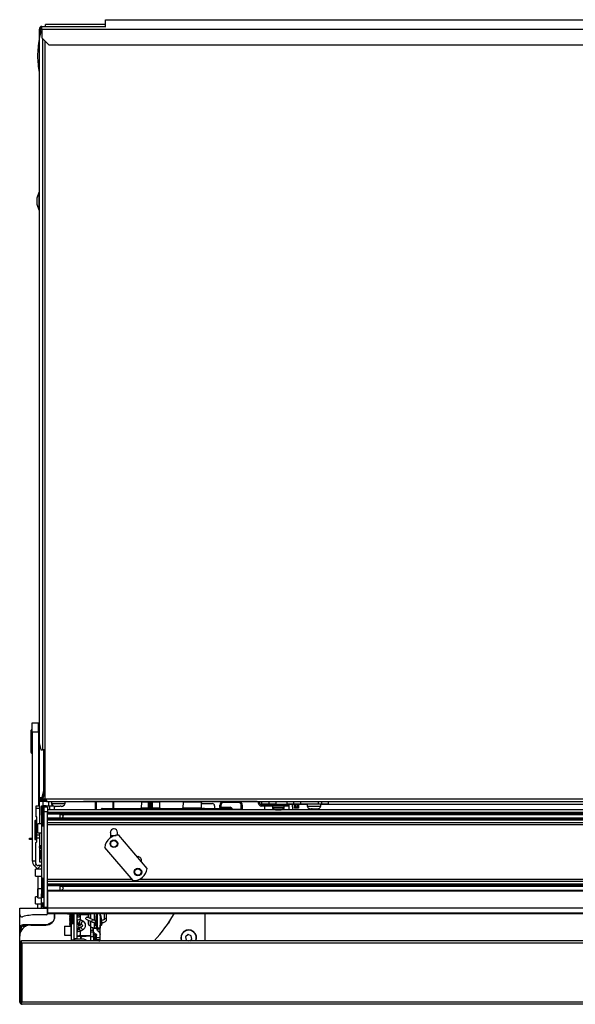
# Model space of a CAD drawing. Units: inches. Extents: x 13 to 139, y 12 to 140.
# Drawn here: x 62 to 77, y 114 to 140 of the extents above; entities that cross this region are included whole.
import ezdxf

# ---------------------------------------------------------------- set-up
doc = ezdxf.new("R2010")
doc.units = ezdxf.units.IN
doc.header["$MEASUREMENT"] = 0

msp = doc.modelspace()

# ---------------------------------------------------------------- linework, layer by layer
at = {"color": 7, "linetype": 'Continuous', "lineweight": 25}
for p, q in [((64.082, 139.981), (62.459, 139.981)), ((62.459, 139.931), (62.459, 139.981)), ((64.082, 139.913), (64.082, 140.113)), ((64.082, 140.113), (83.082, 140.113)), ((62.34, 139.793), (62.291, 139.605)), ((62.297, 139.627), (62.297, 139.861)), ((62.325, 139.861), (62.297, 139.861)), ((62.325, 139.735), (62.325, 139.861)), ((62.367, 139.793), (62.34, 139.793)), ((62.367, 139.841), (62.348, 139.841)), ((62.353, 139.841), (62.367, 139.85)), ((62.367, 139.931), (64.082, 139.931)), ((62.367, 139.861), (62.367, 139.931)), ((62.367, 139.861), (84.68, 139.861)), ((62.367, 139.861), (62.367, 139.619)), ((62.291, 139.605), (62.291, 120.602)), ((62.367, 139.619), (62.555, 139.431)), ((62.555, 139.431), (84.25, 139.431)), ((62.291, 135.462), (62.283, 135.454)), ((62.283, 135.454), (62.228, 135.298)), ((62.228, 135.298), (62.228, 135.138)), ((62.283, 135.454), (62.283, 134.981)), ((62.228, 135.138), (62.283, 134.981)), ((62.283, 134.981), (62.291, 134.973)), ((62.105, 121.144), (62.269, 121.144)), ((62.105, 120.894), (62.105, 121.144)), ((62.269, 121.144), (62.291, 121.144)), ((62.269, 120.894), (62.269, 121.144)), ((62.075, 120.341), (62.075, 120.946)), ((62.105, 120.956), (62.085, 120.956)), ((62.269, 120.894), (62.105, 120.894)), ((62.105, 120.894), (62.105, 117.424)), ((62.269, 120.894), (62.269, 118.894)), ((62.291, 120.602), (62.34, 120.414)), ((62.085, 120.331), (62.105, 120.331)), ((62.297, 119.131), (62.297, 120.58)), ((62.34, 120.414), (62.381, 120.414)), ((62.448, 120.414), (62.381, 120.414)), ((62.417, 119.319), (62.417, 120.414)), ((62.444, 119.319), (62.444, 120.414)), ((62.448, 120.414), (62.448, 119.097)), ((62.369, 119.131), (62.417, 119.319)), ((62.444, 119.319), (62.396, 119.131)), ((62.417, 119.319), (62.444, 119.319)), ((62.299, 119.131), (62.297, 119.131)), ((62.297, 119.061), (62.297, 119.131)), ((62.297, 119.024), (62.297, 119.061)), ((62.297, 119.061), (62.367, 119.061)), ((62.485, 119.024), (62.297, 119.024)), ((62.297, 118.891), (62.297, 119.024)), ((62.299, 119.131), (62.369, 119.131)), ((62.367, 119.089), (62.367, 119.061)), ((62.49, 119.089), (62.367, 119.089)), ((62.49, 119.061), (62.367, 119.061)), ((62.396, 119.131), (62.369, 119.131)), ((62.448, 119.097), (62.49, 119.097)), ((62.485, 119.061), (62.485, 119.024)), ((62.485, 119.024), (62.62, 119.024)), ((62.49, 119.097), (62.49, 119.096)), ((62.49, 119.096), (85.207, 119.096)), ((62.49, 119.026), (62.49, 119.096)), ((62.49, 119.026), (85.207, 119.026)), ((62.555, 118.905), (62.555, 119.024)), ((62.62, 119.026), (62.62, 118.968)), ((62.993, 118.968), (62.993, 119.026)), ((62.993, 119.024), (63.284, 119.024)), ((62.994, 118.966), (62.994, 119.024)), ((63.284, 119.024), (63.484, 119.024)), ((63.484, 119.024), (63.484, 119.026)), ((63.672, 119.024), (63.484, 119.024)), ((63.672, 119.026), (63.672, 119.024)), ((68.178, 119.024), (63.672, 119.024)), ((63.807, 119.024), (63.807, 118.794)), ((64.307, 118.836), (64.307, 119.024)), ((65.052, 119.004), (65.049, 118.856)), ((65.244, 118.866), (65.244, 118.994)), ((65.274, 119.024), (65.274, 118.994)), ((65.274, 118.994), (65.274, 118.807)), ((65.314, 118.994), (65.274, 118.994)), ((65.314, 118.994), (65.314, 119.024)), ((65.314, 118.807), (65.314, 118.994)), ((65.344, 118.994), (65.344, 118.866)), ((65.531, 119.023), (65.531, 119.024)), ((65.548, 118.856), (65.546, 119.004)), ((66.177, 119.004), (66.174, 118.856)), ((66.673, 118.856), (66.671, 119.004)), ((67.677, 118.994), (67.266, 118.994)), ((68.301, 118.955), (68.302, 119.026)), ((68.496, 118.955), (68.497, 119.026)), ((69.164, 118.955), (69.165, 119.026)), ((69.915, 119.026), (69.915, 118.955)), ((62.293, 118.894), (62.203, 118.894)), ((62.203, 118.894), (62.203, 118.834)), ((62.203, 118.834), (62.203, 118.619)), ((62.298, 118.834), (62.203, 118.834)), ((62.298, 118.889), (62.298, 118.834)), ((62.298, 118.834), (62.298, 118.417)), ((62.356, 118.905), (62.416, 118.905)), ((62.356, 118.655), (62.356, 118.905)), ((62.361, 118.868), (62.361, 118.385)), ((62.416, 118.905), (62.416, 118.872)), ((62.476, 118.905), (62.416, 118.905)), ((62.516, 118.872), (62.416, 118.872)), ((62.416, 118.872), (62.416, 118.74)), ((62.516, 118.74), (62.416, 118.74)), ((62.416, 118.74), (62.416, 116.174)), ((62.476, 118.905), (62.582, 118.905)), ((62.516, 118.872), (62.516, 118.74)), ((91.016, 118.794), (62.516, 118.794)), ((62.516, 116.174), (62.516, 118.74)), ((91.016, 118.729), (62.516, 118.729)), ((62.582, 118.905), (62.674, 118.905)), ((62.62, 118.968), (62.842, 118.968)), ((62.621, 118.966), (62.621, 118.966)), ((62.621, 118.966), (62.621, 118.966)), ((62.702, 118.794), (62.702, 118.894)), ((62.842, 118.968), (62.993, 118.968)), ((62.877, 118.893), (62.861, 118.893)), ((62.879, 118.891), (62.877, 118.891)), ((62.884, 118.893), (62.883, 118.893)), ((62.992, 118.966), (62.994, 118.966)), ((63.966, 118.794), (63.966, 118.806)), ((63.996, 118.805), (63.996, 118.836)), ((63.996, 118.836), (64.092, 118.836)), ((64.083, 118.805), (63.996, 118.805)), ((64.086, 118.801), (64.086, 118.794)), ((65.106, 118.805), (64.089, 118.805)), ((64.092, 118.836), (65.136, 118.836)), ((65.106, 118.804), (65.106, 118.805)), ((65.106, 118.794), (65.106, 118.804)), ((65.136, 118.807), (65.136, 118.836)), ((65.136, 118.836), (65.214, 118.836)), ((65.136, 118.807), (65.136, 118.805)), ((65.274, 118.807), (65.136, 118.807)), ((66.326, 118.805), (65.136, 118.805)), ((66.327, 118.807), (65.314, 118.807)), ((65.374, 118.836), (66.327, 118.836)), ((66.259, 118.841), (66.259, 118.836)), ((66.291, 118.841), (66.291, 118.836)), ((66.291, 118.841), (66.436, 118.841)), ((66.326, 118.805), (66.327, 118.807)), ((66.327, 118.807), (66.327, 118.836)), ((66.327, 118.836), (67.337, 118.836)), ((66.357, 118.805), (66.356, 118.804)), ((66.356, 118.804), (66.356, 118.794)), ((67.364, 118.805), (66.357, 118.805)), ((66.436, 118.841), (66.436, 118.836)), ((66.436, 118.841), (66.461, 118.841)), ((66.461, 118.841), (66.461, 118.836)), ((66.461, 118.841), (66.468, 118.841)), ((66.468, 118.841), (66.468, 118.836)), ((66.468, 118.841), (66.478, 118.841)), ((66.478, 118.841), (66.478, 118.836)), ((66.478, 118.841), (66.484, 118.841)), ((66.484, 118.841), (66.484, 118.836)), ((66.484, 118.841), (66.503, 118.841)), ((66.503, 118.841), (66.503, 118.836)), ((66.503, 118.841), (66.599, 118.841)), ((66.599, 118.841), (66.599, 118.836)), ((66.631, 118.841), (66.648, 118.841)), ((66.655, 118.841), (66.655, 118.836)), ((66.694, 118.841), (66.705, 118.841)), ((66.708, 118.841), (66.708, 118.836)), ((66.71, 118.967), (66.965, 118.967)), ((66.719, 118.836), (66.719, 118.842)), ((66.719, 118.841), (66.719, 118.836)), ((66.722, 118.841), (66.757, 118.841)), ((66.757, 118.841), (66.757, 118.836)), ((66.83, 118.841), (66.83, 118.836)), ((66.88, 118.841), (66.88, 118.836)), ((66.929, 118.841), (66.929, 118.836)), ((67.025, 118.907), (67.025, 118.836)), ((67.165, 118.866), (67.166, 118.925)), ((67.196, 118.925), (67.195, 118.866)), ((67.195, 118.866), (67.445, 118.866)), ((67.337, 118.836), (67.446, 118.836)), ((67.476, 118.807), (67.476, 118.792)), ((67.505, 118.805), (67.476, 118.804)), ((67.505, 118.808), (67.505, 118.805)), ((67.505, 118.805), (67.747, 118.805)), ((67.747, 118.805), (67.505, 118.805)), ((67.747, 118.805), (67.747, 118.924)), ((67.776, 118.924), (67.776, 118.805)), ((67.776, 118.805), (67.776, 118.794)), ((68.215, 118.987), (68.252, 118.987)), ((68.215, 118.973), (68.215, 118.987)), ((68.215, 118.973), (68.252, 118.973)), ((68.252, 118.973), (68.252, 118.987)), ((68.289, 118.899), (68.289, 118.936)), ((68.817, 118.936), (68.289, 118.936)), ((68.817, 118.899), (68.289, 118.899)), ((68.496, 118.955), (68.301, 118.955)), ((68.38, 118.794), (68.38, 118.894)), ((68.586, 118.894), (68.38, 118.894)), ((68.676, 118.955), (68.496, 118.955)), ((68.586, 118.899), (68.586, 118.849)), ((68.66, 118.955), (68.66, 118.936)), ((68.669, 118.796), (68.682, 118.796)), ((68.676, 118.955), (68.984, 118.955)), ((68.682, 118.796), (68.752, 118.796)), ((68.752, 118.796), (68.816, 118.796)), ((68.816, 118.796), (68.824, 118.796)), ((68.817, 118.899), (68.817, 118.936)), ((68.817, 118.936), (69.005, 118.936)), ((69.005, 118.899), (68.817, 118.899)), ((68.831, 118.936), (68.831, 118.955)), ((68.908, 118.849), (68.908, 118.899)), ((69.04, 118.894), (68.908, 118.894)), ((69.164, 118.955), (68.984, 118.955)), ((69.005, 118.936), (69.005, 118.899)), ((69.041, 118.794), (69.04, 118.94)), ((69.125, 118.94), (69.125, 118.955)), ((69.181, 118.94), (69.125, 118.94)), ((69.344, 118.955), (69.164, 118.955)), ((69.181, 118.94), (69.181, 118.955)), ((69.182, 118.841), (69.181, 118.94)), ((69.197, 118.841), (69.182, 118.841)), ((69.197, 118.841), (69.196, 118.94)), ((69.212, 118.841), (69.197, 118.841)), ((69.211, 118.94), (69.211, 118.955)), ((69.261, 118.94), (69.211, 118.94)), ((69.211, 118.94), (69.212, 118.841)), ((69.26, 118.841), (69.212, 118.841)), ((69.26, 118.841), (69.261, 118.94)), ((69.275, 118.841), (69.26, 118.841)), ((69.261, 118.94), (69.261, 118.955)), ((69.276, 118.94), (69.275, 118.841)), ((69.29, 118.841), (69.275, 118.841)), ((69.291, 118.94), (69.29, 118.841)), ((69.291, 118.94), (69.291, 118.955)), ((69.835, 118.955), (69.344, 118.955)), ((69.525, 118.955), (69.525, 118.897)), ((69.525, 118.897), (69.692, 118.897)), ((69.635, 118.822), (69.635, 118.822)), ((69.659, 118.822), (69.64, 118.822)), ((69.692, 118.897), (69.898, 118.897)), ((69.915, 118.955), (69.835, 118.955)), ((69.898, 118.897), (69.898, 118.955)), ((70.095, 118.955), (69.915, 118.955)), ((70.095, 118.955), (84.498, 118.955)), ((62.173, 118.494), (62.173, 118.011)), ((62.218, 118.609), (62.213, 118.609)), ((62.228, 118.115), (62.228, 118.599)), ((62.356, 118.655), (62.356, 116.529)), ((91.016, 118.7), (62.516, 118.7)), ((91.016, 118.678), (62.516, 118.678)), ((91.016, 118.575), (62.516, 118.575)), ((91.016, 118.553), (62.516, 118.553)), ((91.016, 118.523), (62.516, 118.523)), ((62.853, 118.675), (90.678, 118.675)), ((62.853, 118.675), (62.853, 118.578)), ((90.678, 118.578), (62.853, 118.578)), ((62.356, 118.417), (62.256, 118.417)), ((62.256, 118.177), (62.256, 118.417)), ((62.516, 118.458), (91.016, 118.458)), ((91.016, 118.398), (62.516, 118.398)), ((64.32, 118.285), (64.3, 118.285)), ((62.031, 118.001), (62.031, 118.037)), ((62.031, 118.037), (62.105, 118.037)), ((62.105, 118.001), (62.031, 118.001)), ((62.213, 117.929), (62.218, 117.929)), ((62.228, 118.031), (62.228, 118.115)), ((62.298, 118.115), (62.228, 118.115)), ((62.298, 118.031), (62.228, 118.031)), ((62.228, 117.939), (62.228, 118.031)), ((62.256, 118.177), (62.356, 118.177)), ((62.298, 118.177), (62.298, 118.115)), ((62.298, 118.115), (62.298, 118.031)), ((62.298, 118.031), (62.298, 117.394)), ((64.213, 118.188), (64.213, 118.044)), ((64.408, 118.114), (64.408, 118.188)), ((65.208, 117.217), (64.446, 118.115)), ((62.203, 117.354), (62.203, 117.919)), ((62.297, 117.813), (62.325, 117.813)), ((62.298, 117.833), (62.356, 117.833)), ((62.325, 117.828), (62.325, 117.833)), ((62.325, 117.813), (62.325, 117.828)), ((62.334, 117.517), (62.331, 117.694)), ((62.356, 117.694), (62.331, 117.694)), ((64.059, 117.786), (64.822, 116.889)), ((65.058, 117.395), (65.058, 117.438)), ((62.161, 117.288), (62.246, 117.203)), ((62.356, 117.198), (62.196, 117.198)), ((62.196, 117.121), (62.196, 117.198)), ((62.356, 117.294), (62.263, 117.294)), ((62.298, 117.394), (62.356, 117.394)), ((62.196, 117.01), (62.196, 117.121)), ((62.196, 117.01), (62.356, 117.01)), ((62.255, 117.01), (62.255, 116.448)), ((62.361, 116.936), (62.361, 116.453)), ((62.356, 116.667), (62.256, 116.667)), ((62.256, 116.427), (62.256, 116.667)), ((91.016, 116.862), (62.516, 116.862)), ((91.016, 116.797), (62.516, 116.797)), ((91.016, 116.768), (62.516, 116.768)), ((91.016, 116.746), (62.516, 116.746)), ((91.016, 116.626), (62.516, 116.626)), ((91.016, 116.606), (62.516, 116.606)), ((62.516, 116.606), (62.516, 116.174)), ((62.853, 116.743), (90.678, 116.743)), ((62.853, 116.743), (62.853, 116.626)), ((62.256, 116.448), (62.196, 116.448)), ((62.196, 116.412), (62.196, 116.448)), ((62.196, 116.26), (62.196, 116.412)), ((62.256, 116.427), (62.356, 116.427)), ((62.356, 116.279), (62.356, 116.529)), ((61.766, 116.144), (62.516, 116.144)), ((61.766, 115.973), (61.766, 116.144)), ((62.196, 116.26), (62.356, 116.26)), ((62.255, 116.144), (62.255, 116.26)), ((62.416, 116.279), (62.356, 116.279)), ((62.356, 116.218), (62.356, 116.279)), ((62.356, 116.144), (62.356, 116.218)), ((62.361, 116.279), (62.361, 116.202)), ((62.416, 116.174), (62.516, 116.174)), ((62.516, 116.174), (62.516, 116.144)), ((62.516, 115.995), (62.516, 116.144)), ((62.516, 116.144), (62.516, 116.015)), ((91.016, 116.144), (62.516, 116.144)), ((61.766, 115.615), (61.766, 115.973)), ((62.486, 115.965), (62.203, 115.965)), ((91.016, 116.015), (62.516, 116.015)), ((91.016, 115.995), (62.516, 115.995)), ((62.703, 115.856), (62.703, 115.995)), ((62.717, 115.939), (62.717, 115.995)), ((63.052, 115.993), (63.052, 115.995)), ((63.052, 115.993), (63.152, 115.993)), ((63.052, 115.992), (63.052, 115.993)), ((63.052, 115.992), (63.152, 115.992)), ((63.119, 115.992), (63.109, 115.986)), ((63.109, 115.986), (63.109, 115.982)), ((63.109, 115.986), (63.227, 115.986)), ((63.109, 115.982), (63.131, 115.969)), ((63.109, 115.982), (63.227, 115.982)), ((63.131, 115.969), (63.109, 115.956)), ((63.109, 115.956), (63.109, 115.953)), ((63.109, 115.956), (63.227, 115.956)), ((63.109, 115.953), (63.131, 115.94)), ((63.109, 115.953), (63.227, 115.953)), ((63.131, 115.94), (63.109, 115.927)), ((63.109, 115.927), (63.109, 115.923)), ((63.109, 115.927), (63.227, 115.927)), ((63.109, 115.923), (63.131, 115.91)), ((63.109, 115.923), (63.227, 115.923)), ((63.131, 115.91), (63.109, 115.897)), ((63.109, 115.897), (63.109, 115.894)), ((63.109, 115.897), (63.227, 115.897)), ((63.109, 115.894), (63.131, 115.881)), ((63.109, 115.894), (63.227, 115.894)), ((63.131, 115.881), (63.109, 115.868)), ((63.109, 115.868), (63.109, 115.864)), ((63.109, 115.868), (63.227, 115.868)), ((63.109, 115.864), (63.131, 115.851)), ((63.109, 115.864), (63.227, 115.864)), ((63.131, 115.851), (63.109, 115.838)), ((63.109, 115.838), (63.109, 115.835)), ((63.109, 115.838), (63.227, 115.838)), ((63.109, 115.835), (63.131, 115.822)), ((63.109, 115.835), (63.227, 115.835)), ((63.131, 115.822), (63.109, 115.809)), ((63.109, 115.809), (63.109, 115.805)), ((63.109, 115.809), (63.227, 115.809)), ((63.109, 115.805), (63.131, 115.792)), ((63.109, 115.805), (63.227, 115.805)), ((63.131, 115.969), (63.218, 115.969)), ((63.131, 115.94), (63.218, 115.94)), ((63.131, 115.91), (63.218, 115.91)), ((63.131, 115.881), (63.218, 115.881)), ((63.131, 115.851), (63.218, 115.851)), ((63.131, 115.822), (63.218, 115.822)), ((63.152, 115.993), (63.152, 115.995)), ((63.152, 115.992), (63.152, 115.993)), ((63.218, 115.969), (63.227, 115.969)), ((63.218, 115.94), (63.227, 115.94)), ((63.218, 115.91), (63.227, 115.91)), ((63.218, 115.881), (63.227, 115.881)), ((63.218, 115.851), (63.227, 115.851)), ((63.218, 115.822), (63.227, 115.822)), ((63.227, 115.995), (63.227, 115.315)), ((63.317, 115.498), (63.317, 115.995)), ((63.406, 115.953), (63.403, 115.953)), ((63.62, 115.966), (63.406, 115.953)), ((63.406, 115.838), (63.406, 115.953)), ((63.406, 115.838), (63.463, 115.807)), ((63.563, 115.845), (63.727, 115.772)), ((63.753, 115.83), (63.589, 115.903)), ((63.617, 115.95), (63.617, 115.89)), ((63.617, 115.821), (63.617, 115.722)), ((63.671, 115.992), (63.671, 115.971)), ((63.671, 115.971), (63.671, 115.866)), ((63.683, 115.97), (63.671, 115.969)), ((63.683, 115.93), (63.671, 115.93)), ((63.683, 115.861), (63.683, 115.995)), ((63.807, 115.713), (63.814, 115.82)), ((63.824, 115.821), (63.817, 115.714)), ((63.824, 115.821), (63.844, 115.821)), ((63.843, 115.937), (63.833, 115.937)), ((63.844, 115.714), (63.844, 115.821)), ((63.863, 115.886), (63.853, 115.886)), ((63.854, 115.82), (63.854, 115.713)), ((63.863, 115.602), (63.863, 115.995)), ((63.942, 115.936), (63.942, 115.995)), ((63.946, 115.821), (63.945, 115.714)), ((63.957, 115.937), (63.946, 115.937)), ((63.965, 115.821), (63.946, 115.821)), ((63.972, 115.714), (63.965, 115.821)), ((63.975, 115.82), (63.982, 115.713)), ((64.048, 115.995), (64.048, 115.834)), ((64.111, 115.834), (64.111, 115.995)), ((66.765, 115.995), (66.765, 115.266)), ((61.765, 115.389), (61.765, 115.606)), ((61.801, 115.606), (61.765, 115.606)), ((61.801, 115.531), (61.801, 115.606)), ((61.803, 115.535), (61.803, 115.605)), ((61.854, 115.659), (61.854, 115.695)), ((62.522, 115.695), (61.854, 115.695)), ((61.934, 115.659), (61.854, 115.659)), ((61.855, 115.657), (61.93, 115.657)), ((62.065, 115.689), (62.467, 115.689)), ((62.495, 115.695), (62.674, 115.798)), ((62.972, 115.663), (62.972, 115.413)), ((62.972, 115.663), (63.165, 115.663)), ((63.131, 115.792), (63.109, 115.779)), ((63.109, 115.779), (63.109, 115.776)), ((63.109, 115.779), (63.227, 115.779)), ((63.109, 115.776), (63.131, 115.763)), ((63.109, 115.776), (63.227, 115.776)), ((63.131, 115.763), (63.109, 115.75)), ((63.109, 115.75), (63.109, 115.746)), ((63.109, 115.75), (63.227, 115.75)), ((63.109, 115.746), (63.131, 115.733)), ((63.109, 115.746), (63.227, 115.746)), ((63.131, 115.733), (63.109, 115.72)), ((63.109, 115.72), (63.109, 115.717)), ((63.109, 115.72), (63.165, 115.72)), ((63.109, 115.717), (63.131, 115.704)), ((63.109, 115.717), (63.165, 115.717)), ((63.131, 115.704), (63.109, 115.691)), ((63.109, 115.691), (63.109, 115.687)), ((63.109, 115.691), (63.165, 115.691)), ((63.109, 115.687), (63.131, 115.674)), ((63.109, 115.687), (63.165, 115.687)), ((63.131, 115.674), (63.112, 115.663)), ((63.131, 115.792), (63.218, 115.792)), ((63.131, 115.763), (63.218, 115.763)), ((63.131, 115.733), (63.218, 115.733)), ((63.131, 115.704), (63.165, 115.704)), ((63.131, 115.674), (63.165, 115.674)), ((63.143, 115.617), (63.143, 115.409)), ((63.227, 115.731), (63.165, 115.731)), ((63.165, 115.429), (63.165, 115.731)), ((63.218, 115.792), (63.227, 115.792)), ((63.218, 115.763), (63.227, 115.763)), ((63.218, 115.733), (63.227, 115.733)), ((63.42, 115.694), (63.378, 115.717)), ((63.378, 115.717), (63.378, 115.682)), ((63.378, 115.682), (63.42, 115.694)), ((63.378, 115.61), (63.42, 115.638)), ((63.378, 115.626), (63.42, 115.638)), ((63.378, 115.626), (63.378, 115.61)), ((63.463, 115.558), (63.406, 115.52)), ((63.671, 115.797), (63.671, 115.679)), ((63.671, 115.742), (63.683, 115.742)), ((63.683, 115.636), (63.683, 115.792)), ((63.683, 115.549), (63.683, 115.636)), ((63.683, 115.549), (63.683, 115.548)), ((63.683, 115.5), (63.683, 115.548)), ((63.752, 115.62), (63.752, 115.605)), ((63.752, 115.605), (63.852, 115.605)), ((63.752, 115.605), (63.752, 115.555)), ((63.753, 115.545), (63.753, 115.541)), ((63.778, 115.619), (63.843, 115.619)), ((63.807, 115.709), (63.807, 115.713)), ((63.807, 115.709), (63.863, 115.709)), ((63.807, 115.701), (63.808, 115.709)), ((63.807, 115.689), (63.807, 115.694)), ((63.817, 115.714), (63.844, 115.714)), ((63.817, 115.688), (63.844, 115.688)), ((63.852, 115.605), (63.852, 115.615)), ((63.854, 115.71), (63.854, 115.713)), ((63.863, 115.71), (63.854, 115.71)), ((63.863, 115.693), (63.854, 115.693)), ((63.854, 115.689), (63.854, 115.693)), ((63.938, 115.602), (63.863, 115.602)), ((63.863, 115.587), (63.863, 115.602)), ((63.863, 115.587), (63.938, 115.587)), ((63.938, 115.709), (63.982, 115.709)), ((63.938, 115.587), (63.938, 115.602)), ((63.942, 115.433), (63.942, 115.688)), ((63.972, 115.714), (63.945, 115.714)), ((63.972, 115.688), (63.945, 115.688)), ((63.981, 115.709), (63.982, 115.701)), ((63.982, 115.709), (63.982, 115.713)), ((63.982, 115.689), (63.982, 115.694)), ((61.765, 114.644), (61.765, 115.389)), ((62.972, 115.413), (63.143, 115.413)), ((63.165, 115.294), (63.165, 115.429)), ((63.165, 115.294), (63.227, 115.294)), ((63.317, 115.315), (63.227, 115.315)), ((63.227, 115.315), (63.227, 115.295)), ((63.227, 115.294), (63.227, 115.295)), ((63.227, 115.295), (63.235, 115.295)), ((63.283, 115.307), (63.28, 115.307)), ((63.317, 115.495), (63.317, 115.498)), ((63.317, 115.379), (63.317, 115.495)), ((63.417, 115.379), (63.317, 115.379)), ((63.317, 115.307), (63.317, 115.379)), ((63.406, 115.405), (63.406, 115.52)), ((63.406, 115.405), (63.683, 115.421)), ((63.432, 115.383), (63.406, 115.405)), ((63.417, 115.307), (63.417, 115.379)), ((63.501, 115.307), (63.426, 115.307)), ((63.432, 115.383), (63.683, 115.398)), ((63.758, 115.5), (63.683, 115.5)), ((63.683, 115.379), (63.683, 115.5)), ((63.683, 115.379), (63.758, 115.379)), ((63.683, 115.266), (63.683, 115.379)), ((63.758, 115.379), (63.758, 115.5)), ((63.758, 115.379), (63.758, 115.266)), ((63.768, 115.496), (63.769, 115.493)), ((63.8, 115.268), (63.8, 115.423)), ((63.842, 115.341), (63.842, 115.433)), ((63.942, 115.341), (63.842, 115.341)), ((63.842, 115.294), (63.842, 115.341)), ((63.842, 115.292), (63.842, 115.294)), ((63.942, 115.292), (63.842, 115.292)), ((63.942, 115.341), (63.942, 115.433)), ((63.942, 115.292), (63.942, 115.341)), ((63.942, 115.278), (63.942, 115.292)), ((63.942, 115.266), (63.942, 115.278)), ((66.312, 115.433), (66.243, 115.374)), ((66.243, 115.374), (66.259, 115.285)), ((66.259, 115.285), (66.313, 115.266)), ((66.397, 115.402), (66.312, 115.433)), ((66.358, 115.266), (66.413, 115.313)), ((66.413, 115.313), (66.397, 115.402)), ((61.766, 113.614), (61.766, 115.204)), ((61.796, 113.561), (61.796, 115.257)), ((61.826, 115.204), (61.826, 113.614)), ((91.706, 115.204), (61.826, 115.204)), ((91.704, 115.266), (61.828, 115.266)), ((61.766, 114.623), (61.765, 114.644)), ((61.765, 114.07), (61.765, 114.644)), ((91.706, 113.614), (61.826, 113.614)), ((91.704, 113.552), (61.828, 113.552))]:
    msp.add_line(p, q, dxfattribs=at)
at = {"color": 8, "linetype": 'Continuous', "lineweight": 25}
for p, q in [((62.381, 139.605), (62.381, 120.414)), ((62.448, 139.537), (62.448, 120.414)), ((62.085, 120.956), (62.085, 120.331)), ((62.291, 120.894), (62.269, 120.894)), ((62.299, 119.131), (62.299, 120.571)), ((62.399, 119.089), (62.399, 119.143)), ((62.399, 118.905), (62.399, 119.024)), ((63.284, 119.026), (63.284, 119.024)), ((63.837, 118.794), (63.837, 119.024)), ((64.277, 119.024), (64.277, 118.836)), ((65.246, 119.004), (65.052, 119.004)), ((65.546, 119.004), (65.342, 119.004)), ((66.424, 119.004), (66.177, 119.004)), ((66.671, 119.004), (66.424, 119.004)), ((68.178, 119.024), (68.178, 119.026)), ((68.677, 119.026), (68.676, 118.955)), ((68.984, 118.955), (68.985, 119.026)), ((69.345, 119.026), (69.344, 118.955)), ((69.835, 118.955), (69.835, 119.026)), ((70.095, 119.026), (70.095, 118.955)), ((62.372, 118.882), (62.372, 118.37)), ((62.384, 118.884), (62.384, 118.369)), ((62.411, 118.876), (62.411, 118.376)), ((62.476, 118.872), (62.476, 118.905)), ((62.582, 118.794), (62.582, 118.905)), ((63.996, 118.805), (63.996, 118.794)), ((65.049, 118.856), (65.242, 118.856)), ((65.136, 118.805), (65.136, 118.794)), ((65.346, 118.856), (65.548, 118.856)), ((66.174, 118.856), (66.424, 118.856)), ((66.326, 118.794), (66.327, 118.805)), ((66.424, 118.856), (66.673, 118.856)), ((67.447, 118.794), (67.446, 118.836)), ((67.505, 118.805), (67.506, 118.794)), ((67.747, 118.794), (67.747, 118.805)), ((68.908, 118.849), (68.586, 118.849)), ((68.904, 118.841), (68.589, 118.841)), ((68.667, 118.955), (68.667, 118.936)), ((68.685, 118.955), (68.685, 118.936)), ((68.815, 118.955), (68.815, 118.936)), ((68.828, 118.955), (68.828, 118.936)), ((69.125, 118.94), (69.126, 118.794)), ((69.525, 118.94), (69.291, 118.94)), ((84.592, 118.94), (69.898, 118.94)), ((62.184, 118.509), (62.184, 117.997)), ((62.196, 118.51), (62.196, 117.995)), ((62.223, 118.503), (62.223, 118.003)), ((62.361, 118.655), (62.356, 118.655)), ((64.213, 118.11), (64.37, 118.11)), ((62.298, 117.828), (62.325, 117.828)), ((62.105, 117.424), (62.203, 117.424)), ((62.161, 117.288), (62.206, 117.334)), ((62.246, 117.203), (62.337, 117.294)), ((62.372, 116.95), (62.372, 116.438)), ((62.384, 116.952), (62.384, 116.437)), ((62.411, 116.944), (62.411, 116.444)), ((64.793, 116.922), (62.516, 116.922)), ((88.545, 116.922), (64.991, 116.922)), ((62.356, 116.529), (62.361, 116.529)), ((62.361, 116.218), (62.356, 116.218)), ((62.372, 116.279), (62.372, 116.187)), ((62.384, 116.279), (62.384, 116.186)), ((62.411, 116.279), (62.411, 116.193)), ((63.326, 115.995), (63.326, 115.95)), ((63.326, 115.95), (63.326, 115.904)), ((63.778, 115.995), (63.778, 115.821)), ((63.843, 115.937), (63.843, 115.995)), ((63.863, 115.812), (63.854, 115.812)), ((61.803, 115.582), (61.801, 115.582)), ((61.878, 115.657), (61.878, 115.659)), ((63.683, 115.549), (63.752, 115.549)), ((63.683, 115.548), (63.752, 115.548)), ((63.778, 115.757), (63.778, 115.619)), ((63.807, 115.709), (63.863, 115.709)), ((63.807, 115.694), (63.863, 115.694)), ((63.843, 115.619), (63.843, 115.688)), ((63.865, 115.587), (63.865, 115.552)), ((63.938, 115.709), (63.982, 115.709)), ((63.938, 115.694), (63.982, 115.694)), ((63.8, 115.423), (63.8, 115.462))]:
    msp.add_line(p, q, dxfattribs=at)
at = {"color": 7, "linetype": 'Continuous', "lineweight": 25, "flags": 128}
for points in [[(67.747, 118.805), (67.747, 118.805), (67.747, 118.805), (67.747, 118.805), (67.747, 118.805), (67.747, 118.805), (67.747, 118.805), (67.747, 118.805), (67.747, 118.805)], [(62.356, 117.808), (62.344, 117.822), (62.338, 117.833)], [(63.563, 115.845), (63.558, 115.849), (63.552, 115.857), (63.55, 115.868), (63.552, 115.88), (63.558, 115.891), (63.566, 115.899), (63.576, 115.904)], [(63.576, 115.904), (63.586, 115.904), (63.589, 115.903)], [(63.938, 115.995), (63.938, 115.976), (63.938, 115.939), (63.938, 115.892), (63.938, 115.837), (63.938, 115.78), (63.938, 115.723), (63.938, 115.673), (63.938, 115.631), (63.938, 115.602)], [(63.8, 115.423), (63.809, 115.422), (63.817, 115.42), (63.825, 115.417), (63.831, 115.415), (63.836, 115.412), (63.839, 115.409), (63.841, 115.406), (63.842, 115.402)]]:
    msp.add_lwpolyline(points, dxfattribs=at)
at = {"color": 8, "linetype": 'Continuous', "lineweight": 25, "flags": 128}
for points in [[(63.727, 115.772), (63.722, 115.776), (63.716, 115.785), (63.714, 115.796), (63.716, 115.808), (63.722, 115.818), (63.73, 115.827), (63.74, 115.831)], [(63.74, 115.831), (63.75, 115.831), (63.753, 115.83)], [(61.803, 115.62), (61.808, 115.629), (61.812, 115.634)], [(61.826, 115.648), (61.831, 115.652), (61.84, 115.657)]]:
    msp.add_lwpolyline(points, dxfattribs=at)
at = {"color": 7, "linetype": 'Continuous', "lineweight": 25}
for centre, radius in [((64.31, 117.883), 0.101), ((64.31, 117.883), 0.0875), ((64.958, 117.121), 0.102), ((64.958, 117.121), 0.0875)]:
    msp.add_circle(centre, radius, dxfattribs=at)
for centre, radius, start, end in [((62.367, 139.861), 0.07, 90, 180), ((62.367, 139.861), 0.042, 90, 180), ((65.246, 139.07), 3, 170.1153, 178.7506), ((65.246, 139.2), 3, 181.2494, 189.8847), ((62.085, 120.946), 0.01, 90, 180), ((62.085, 120.341), 0.01, 180, 270), ((62.367, 119.131), 0.07, 180, 270), ((62.367, 119.131), 0.042, 180, 270), ((65.072, 119.004), 0.02, 90, 179), ((65.274, 118.994), 0.03, 90, 180), ((65.266, 118.564), 0.43, 89.0014, 92.9983), ((65.314, 118.994), 0.03, 0, 90), ((65.321, 118.564), 0.43, 87.0017, 90.9986), ((65.526, 119.004), 0.02, 1, 90), ((66.197, 119.004), 0.02, 90, 179), ((66.651, 119.004), 0.02, 1, 90), ((67.266, 118.924), 0.1, 90, 179), ((67.266, 118.924), 0.07, 90, 179), ((66.846, 119.001), 0.42, 359.0074, 3.0262), ((67.256, 119.001), 0.42, 359.0074, 3.0262), ((67.676, 118.924), 0.1, 0, 90), ((67.677, 118.924), 0.07, 0, 90), ((68.178, 118.987), 0.037, 360, 90), ((68.178, 118.987), 0.074, 360, 32.2615), ((62.376, 118.868), 0.015, 104.4775, 180), ((62.384, 118.834), 0.05, 90, 104.4775), ((62.384, 118.834), 0.05, 57.91, 90), ((62.406, 118.868), 0.01, 0, 57.91), ((62.729, 119.01), 0.117, 200.9383, 270), ((62.73, 119.007), 0.117, 200.9383, 270), ((62.884, 119.01), 0.117, 270, 339.0617), ((62.885, 119.007), 0.117, 270, 339.0617), ((63.996, 118.806), 0.03, 90, 181), ((63.985, 119.02), 0.216, 265.0122, 272.9884), ((65.029, 118.856), 0.02, 270, 359), ((65.136, 118.806), 0.03, 90, 182), ((65.143, 118.376), 0.431, 91.0018, 94.9955), ((65.214, 118.866), 0.03, 270.0044, 359.9869), ((65.214, 118.866), 0.03, 270, 0), ((65.374, 118.866), 0.03, 180.0131, 269.9956), ((65.374, 118.866), 0.03, 180, 270), ((65.568, 118.856), 0.02, 181, 270), ((66.154, 118.856), 0.02, 270, 359), ((66.327, 118.806), 0.03, 358, 90), ((66.319, 118.376), 0.431, 85.0045, 88.9982), ((66.71, 118.907), 0.06, 90, 129.965), ((66.693, 118.856), 0.02, 181, 228.5904), ((66.965, 118.907), 0.06, 0, 90), ((67.135, 118.866), 0.03, 270, 359), ((67.181, 118.493), 0.433, 87.9784, 92.0216), ((67.616, 118.858), 0.42, 179.0074, 183.0262), ((67.866, 118.858), 0.42, 179.0074, 183.0262), ((67.445, 118.806), 0.06, 2, 90), ((67.446, 118.806), 0.03, 2, 90), ((67.483, 119.242), 0.435, 269.0778, 272.958), ((67.483, 119.24), 0.435, 269.0778, 272.958), ((67.754, 118.504), 0.42, 86.9715, 90.9933), ((67.754, 106.781), 12.024, 89.8943, 90.0347), ((67.754, 118.385), 0.42, 86.9715, 90.9933), ((68.289, 118.973), 0.074, 180, 270), ((68.289, 118.973), 0.037, 180, 270), ((68.596, 118.849), 0.01, 180, 230.4261), ((68.749, 119.034), 0.25, 230.4261, 251.5086), ((68.745, 119.034), 0.25, 288.4914, 309.5739), ((68.898, 118.849), 0.01, 309.5739, 0), ((69.025, 118.94), 0.015, 0.5, 90), ((69.181, 118.94), 0.015, 0.5, 90), ((69.188, 118.51), 0.43, 89.0002, 90.9998), ((69.291, 118.94), 0.015, 90, 179.5), ((69.283, 118.51), 0.43, 89.0002, 90.9998), ((69.634, 118.938), 0.117, 200.9383, 270), ((69.789, 118.938), 0.117, 270, 339.0617), ((62.188, 118.494), 0.015, 104.4775, 180), ((62.196, 118.46), 0.05, 90, 104.4775), ((62.196, 118.46), 0.05, 57.91, 90), ((62.213, 118.619), 0.01, 180, 270), ((62.218, 118.599), 0.01, 0, 90), ((62.218, 118.494), 0.01, 0, 57.91), ((62.376, 118.385), 0.015, 180, 255.5225), ((62.384, 118.419), 0.05, 255.5225, 270), ((62.384, 118.419), 0.05, 270, 302.09), ((62.406, 118.385), 0.01, 302.09, 0), ((64.31, 118.188), 0.0975, 0, 180), ((62.188, 118.011), 0.015, 180, 255.5225), ((62.196, 118.045), 0.05, 255.5225, 270), ((62.196, 118.045), 0.05, 270, 302.09), ((62.213, 117.919), 0.01, 90, 180), ((62.218, 117.939), 0.01, 270, 0), ((62.218, 118.011), 0.01, 302.09, 0), ((64.432, 117.74), 0.375, 87.7697, 172.9371), ((62.297, 117.424), 0.192, 180, 225), ((62.459, 117.519), 0.125, 181, 214.2391), ((64.96, 117.438), 0.0975, 0, 101.8387), ((62.263, 117.354), 0.06, 180, 270), ((62.227, 117.183), 0.028, 31.8858, 45), ((64.836, 117.264), 0.375, 267.7697, 352.9371), ((62.376, 116.936), 0.015, 104.4775, 180), ((62.384, 116.902), 0.05, 90, 104.4775), ((62.384, 116.902), 0.05, 57.91, 90), ((62.406, 116.936), 0.01, 0, 57.91), ((62.376, 116.453), 0.015, 180, 255.5225), ((62.384, 116.487), 0.05, 255.5225, 270), ((62.384, 116.487), 0.05, 270, 302.09), ((62.406, 116.453), 0.01, 302.09, 0), ((62.376, 116.202), 0.015, 180, 255.5225), ((62.384, 116.236), 0.05, 255.5225, 270), ((62.384, 116.236), 0.05, 270, 302.09), ((62.386, 116.174), 0.03, 270, 0), ((62.406, 116.202), 0.01, 302.09, 0), ((61.826, 115.973), 0.06, 180, 285.8639), ((62.203, 114.644), 1.321, 90, 105.8639), ((62.467, 115.939), 0.25, 270, 0), ((62.486, 115.995), 0.03, 270, 0), ((63.326, 115.941), 0.00926, 90.9104, 176.0726), ((63.327, 115.894), 0.01, 95.2159, 180), ((63.389, 115.726), 0.113, 81.7587, 129.9383), ((63.317, 116.004), 0.1, 275.2159, 355.0492), ((63.725, 115.644), 0.309, 148.2163, 170.7179), ((63.661, 115.95), 0.0438, 76.8167, 180), ((63.821, 115.806), 0.0155, 77.0659, 114.8556), ((63.846, 115.806), 0.0159, 61.6227, 98.9012), ((63.968, 115.806), 0.0155, 65.1444, 102.9341), ((62.467, 117.989), 4, 317.1017, 330.1027), ((65.628, 115.894), 0.215, 310.5831, 342.348), ((61.854, 115.606), 0.089, 90, 180), ((62.065, 115.389), 0.3, 90, 180), ((61.854, 115.606), 0.053, 90, 180), ((61.855, 115.605), 0.052, 90, 180), ((63.177, 115.617), 0.0338, 110.8275, 180), ((63.414, 115.772), 0.0976, 184.2904, 248.4276), ((63.448, 115.516), 0.131, 122.0212, 179.4774), ((63.793, 115.783), 0.4, 201.265, 214.3042), ((63.661, 115.722), 0.0438, 180, 283.1833), ((63.774, 116.033), 0.414, 261.2209, 270.5508), ((63.843, 115.507), 0.113, 87.7626, 90.0119), ((66.328, 115.344), 0.215, 338.8646, 201.1354), ((66.328, 115.344), 0.206, 337.8371, 130.2848), ((63.177, 115.409), 0.0338, 180, 249.1725), ((63.28, 115.219), 0.0878, 90, 147.7954), ((63.389, 115.408), 0.113, 81.7587, 129.9383), ((63.389, 115.292), 0.113, 81.7587, 129.9383), ((63.207, 115.512), 0.273, 320.2976, 332.0922), ((63.429, 115.365), 0.0189, 81.7587, 129.9383), ((63.501, 115.219), 0.0878, 32.2046, 90), ((63.837, 115.446), 0.08, 146.0916, 170.9313), ((66.328, 115.344), 0.206, 130.2848, 202.1629), ((61.828, 115.204), 0.062, 121.073, 180), ((61.828, 115.204), 0.062, 90, 121.073), ((61.828, 115.204), 0.062, 92.0689, 121.073), ((61.764, 115.204), 0.062, 0, 58.927), ((61.828, 113.614), 0.062, 180, 238.927), ((61.764, 113.614), 0.062, 301.073, 0), ((61.828, 113.614), 0.062, 238.927, 270)]:
    msp.add_arc(centre, radius, start, end, dxfattribs=at)
at = {"color": 8, "linetype": 'Continuous', "lineweight": 25}
for centre, radius, start, end in [((62.353, 117.722), 0.207, 264.7513, 270.7577), ((63.321, 116.051), 0.101, 272.9616, 326.7526), ((63.945, 115.782), 0.0396, 88.9079, 99.674), ((64.078, 115.834), 0.0308, 88.5908, 178.5178), ((64.08, 115.834), 0.0306, 1.2526, 91.6312), ((63.803, 115.49), 0.0663, 227.6776, 267.3098)]:
    msp.add_arc(centre, radius, start, end, dxfattribs=at)
at = {"color": 7, "linetype": 'Continuous', "lineweight": 25}
for centre, major_axis, ratio, start_param, end_param in [((65.136, 118.805), (0.03, 0.001), 0.008724, 3.141593, 4.711171), ((65.156, 118.232), (-0.02, 0.573), 0.052336, 6.281354, 6.283181), ((65.274, 118.806), (0.06, -0.03), 0.006981, 1.574287, 3.12763), ((65.274, 118.806), (-0.03, 0.06), 0.003491, 4.719371, 6.272714), ((65.274, 118.866), (0.03, 0), 0.017452, 3.141593, 3.159046), ((65.314, 118.806), (0.03, 0.06), 0.003491, 0.010472, 1.563815), ((65.314, 118.806), (0.06, 0.03), 0.006981, 0.013963, 1.567306), ((65.314, 118.866), (0.03, 0), 0.017452, 6.265732, 6.283185), ((66.306, 118.232), (0.02, 0.573), 0.052336, 0.000004, 0.001831), ((66.327, 118.805), (0.03, -0.001), 0.008724, 4.713607, 6.283185), ((67.195, 118.866), (0.03, 0.0005), 0.017735, 3.140973, 4.728902), ((67.506, 118.805), (-0.0021, 0.03), 0.017357, 1.55213, 1.568975), ((69.125, 118.94), (0.085, -0.0001), 0.00154, 1.570888, 3.141608), ((69.211, 118.94), (0.015, -0.0001), 0.008724, 1.571025, 3.141745), ((69.261, 118.94), (0.015, 0.0001), 0.008724, 6.283033, 7.853753), ((63.457, 115.8), (0.138, -0.031), 0.765629, 3.309406, 4.284626), ((63.457, 115.8), (0.054, 0.13), 0.440916, 1.464028, 2.439249), ((63.261, 115.671), (0.285, 0.027), 0.61176, 5.440599, 7.011396), ((63.814, 115.798), (0.009, 0.13), 0.006065, 0.310781, 1.396686), ((63.854, 115.797), (0, 0.13), 0.000178, 4.886922, 5.810812), ((63.976, 115.798), (-0.009, 0.13), 0.006065, 4.886499, 5.80643), ((63.457, 115.5), (0.123, 0.071), 0.95227, 1.664857, 2.640077), ((63.457, 115.686), (0.11, 0.051), 0.295342, 2.221, 3.791797), ((63.457, 115.5), (-0.073, 0.12), 0.250629, 0.28183, 1.25705), ((63.297, 115.641), (0.174, 0.037), 0.214491, 5.452335, 7.023131), ((63.817, 115.713), (0.01, 0), 0.087274, 1.576923, 3.141639), ((63.808, 115.714), (0.0014, 0.02), 0.006065, 2.296248, 3.054749), ((63.817, 115.689), (0.01, 0), 0.087274, 3.141546, 4.706263), ((63.844, 115.713), (0.01, 0), 0.087488, 6.283184, 7.853802), ((63.844, 115.689), (0.01, 0), 0.087488, 4.712568, 6.283187), ((63.945, 115.713), (0.01, 0), 0.087488, 1.570975, 2.373772), ((63.945, 115.689), (0.01, 0), 0.087488, 3.909413, 4.71221), ((63.972, 115.713), (0.01, 0), 0.087274, 6.283139, 7.847855), ((63.972, 115.689), (0.01, 0), 0.087274, 4.718515, 6.283232), ((63.981, 115.714), (-0.0014, 0.02), 0.006065, 3.228437, 3.986937)]:
    msp.add_ellipse(centre, major_axis=major_axis, ratio=ratio, start_param=start_param, end_param=end_param, dxfattribs=at)
at = {"color": 8, "linetype": 'Continuous', "lineweight": 25}
for centre, major_axis, ratio, start_param, end_param in [((63.824, 115.797), (0.009, 0.14), 0.005636, 0.000677, 1.396628), ((63.844, 115.797), (0, 0.14), 0.000165, 4.886922, 6.283972), ((63.946, 115.797), (0, 0.14), 0.000165, 0.000229, 1.396264), ((63.966, 115.797), (-0.009, 0.14), 0.005636, 4.886557, 6.283945)]:
    msp.add_ellipse(centre, major_axis=major_axis, ratio=ratio, start_param=start_param, end_param=end_param, dxfattribs=at)
at = {"color": 7, "linetype": 'Continuous', "lineweight": 25}
for points, knots in [([(62.367, 139.833), (62.362, 139.835), (62.353, 139.839), (62.34, 139.845), (62.329, 139.852), (62.325, 139.857), (62.325, 139.86), (62.325, 139.861)], [0, 0, 0, 0, 0.2021303, 0.4351972, 0.6682983, 0.901399, 1, 1, 1, 1]), ([(62.298, 118.889), (62.298, 118.89), (62.297, 118.891), (62.296, 118.893), (62.295, 118.893), (62.294, 118.894), (62.293, 118.894), (62.293, 118.894), (62.293, 118.894)], [0, 0, 0, 0, 0.561037, 0.697833, 0.835332, 0.909855, 0.985143, 1, 1, 1, 1]), ([(62.731, 118.893), (62.732, 118.893), (62.736, 118.893), (62.748, 118.893), (62.763, 118.893), (62.775, 118.893), (62.781, 118.893)], [0, 0, 0, 0, 0.245667, 0.5, 0.754333, 1, 1, 1, 1]), ([(64.083, 118.805), (64.083, 118.805), (64.083, 118.808), (64.084, 118.815), (64.085, 118.823), (64.087, 118.83), (64.089, 118.835), (64.091, 118.836), (64.091, 118.836), (64.092, 118.836)], [0, 0, 0, 0, 0.002474, 0.20722, 0.412676, 0.562107, 0.777453, 0.98414, 1, 1, 1, 1]), ([(64.086, 118.801), (64.086, 118.802), (64.085, 118.803), (64.084, 118.804), (64.083, 118.805), (64.083, 118.805)], [0, 0, 0, 0, 0.283248, 0.953163, 1, 1, 1, 1]), ([(64.089, 118.805), (64.089, 118.805), (64.088, 118.804), (64.087, 118.802), (64.086, 118.801)], [0, 0, 0, 0, 0.04676, 1, 1, 1, 1]), ([(64.092, 118.836), (64.092, 118.836), (64.091, 118.836), (64.091, 118.835), (64.09, 118.83), (64.089, 118.823), (64.089, 118.815), (64.089, 118.808), (64.089, 118.805), (64.089, 118.805)], [0, 0, 0, 0, 0.015857, 0.222539, 0.437908, 0.587352, 0.792806, 0.997527, 1, 1, 1, 1]), ([(65.106, 118.804), (65.106, 118.804), (65.106, 118.805), (65.106, 118.805), (65.106, 118.805)], [0, 0, 0, 0, 0.861665, 1, 1, 1, 1]), ([(66.259, 118.841), (66.263, 118.841), (66.272, 118.841), (66.285, 118.841), (66.291, 118.841)], [0, 0, 0, 0, 0.541165, 1, 1, 1, 1]), ([(67.337, 118.836), (67.337, 118.836), (67.338, 118.836), (67.34, 118.836), (67.344, 118.832), (67.352, 118.82), (67.36, 118.81), (67.364, 118.805)], [0, 0, 0, 0, 0.0071564, 0.0683835, 0.3798431, 0.690291, 1, 1, 1, 1]), ([(67.371, 118.794), (67.37, 118.796), (67.368, 118.8), (67.365, 118.803), (67.364, 118.805)], [0, 0, 0, 0, 0.495714, 1, 1, 1, 1]), ([(69.743, 118.822), (69.749, 118.822), (69.761, 118.822), (69.775, 118.822), (69.785, 118.822), (69.788, 118.822), (69.789, 118.822)], [0, 0, 0, 0, 0.245667, 0.5, 0.754333, 1, 1, 1, 1]), ([(62.356, 117.745), (62.35, 117.746), (62.336, 117.748), (62.316, 117.762), (62.3, 117.785), (62.298, 117.804), (62.297, 117.813)], [0, 0, 0, 0, 0.164198, 0.442799, 0.721399, 1, 1, 1, 1]), ([(62.356, 117.773), (62.354, 117.773), (62.347, 117.774), (62.336, 117.783), (62.327, 117.796), (62.325, 117.807), (62.325, 117.813)], [0, 0, 0, 0, 0.095189, 0.396793, 0.698396, 1, 1, 1, 1]), ([(62.878, 116.626), (62.914, 116.649), (62.975, 116.688), (62.92, 116.727), (62.897, 116.743)], [0, 0, 0, 0, 0.583167, 1, 1, 1, 1]), ([(63.815, 115.814), (63.815, 115.814), (63.801, 115.815), (63.777, 115.821), (63.761, 115.827), (63.753, 115.83)], [0, 0, 0, 0, 0.010629, 0.524677, 1, 1, 1, 1]), ([(63.833, 115.937), (63.832, 115.937), (63.83, 115.937), (63.828, 115.936), (63.826, 115.935), (63.824, 115.933), (63.823, 115.931), (63.823, 115.93), (63.823, 115.93), (63.823, 115.929), (63.823, 115.928), (63.822, 115.927), (63.822, 115.923), (63.822, 115.921)], [0, 0, 0, 0, 0.032712, 0.095898, 0.147632, 0.191596, 0.227899, 0.255447, 0.280335, 0.314342, 0.381493, 0.602709, 1, 1, 1, 1]), ([(63.853, 115.912), (63.853, 115.915), (63.853, 115.922), (63.853, 115.925), (63.853, 115.927), (63.853, 115.927), (63.853, 115.927), (63.853, 115.927), (63.853, 115.928), (63.853, 115.928), (63.853, 115.928), (63.853, 115.929), (63.853, 115.931), (63.852, 115.933), (63.849, 115.935), (63.847, 115.937), (63.845, 115.937), (63.844, 115.937)], [0, 0, 0, 0, 0.2877746, 0.5538491, 0.6867066, 0.7535969, 0.7896081, 0.7983296, 0.8040826, 0.8073431, 0.811816, 0.8267549, 0.8458951, 0.8807002, 0.9217429, 0.966404, 1, 1, 1, 1]), ([(63.968, 115.912), (63.968, 115.916), (63.967, 115.923), (63.967, 115.926), (63.967, 115.928), (63.966, 115.929), (63.966, 115.93), (63.966, 115.931), (63.965, 115.933), (63.963, 115.935), (63.96, 115.937), (63.958, 115.937), (63.956, 115.937), (63.956, 115.937)], [0, 0, 0, 0, 0.305966, 0.583412, 0.726345, 0.779634, 0.809879, 0.830881, 0.859124, 0.897794, 0.941911, 0.990944, 1, 1, 1, 1]), ([(63.973, 115.751), (63.977, 115.751), (63.997, 115.753), (64.029, 115.761), (64.066, 115.775), (64.091, 115.791), (64.108, 115.812), (64.11, 115.827), (64.111, 115.834)], [0, 0, 0, 0, 0.0489109, 0.2629009, 0.482595, 0.7161372, 0.869164, 1, 1, 1, 1]), ([(64.048, 115.839), (64.048, 115.839), (64.049, 115.84), (64.039, 115.832), (64.018, 115.824), (63.997, 115.818), (63.983, 115.816), (63.981, 115.816)], [0, 0, 0, 0, 0.139855, 0.393835, 0.663451, 0.95905, 1, 1, 1, 1]), ([(63.727, 115.772), (63.733, 115.77), (63.751, 115.763), (63.779, 115.755), (63.803, 115.752), (63.811, 115.751)], [0, 0, 0, 0, 0.258746, 0.769377, 1, 1, 1, 1]), ([(63.829, 115.448), (63.818, 115.453), (63.794, 115.463), (63.766, 115.493), (63.751, 115.541), (63.752, 115.581), (63.752, 115.605)], [0, 0, 0, 0, 0.134317, 0.302564, 0.580351, 1, 1, 1, 1]), ([(63.81, 115.709), (63.81, 115.709), (63.809, 115.707), (63.808, 115.704), (63.807, 115.702), (63.807, 115.701)], [0, 0, 0, 0, 0.001568, 0.616483, 1, 1, 1, 1]), ([(63.865, 115.546), (63.863, 115.547), (63.856, 115.553), (63.852, 115.574), (63.852, 115.592), (63.852, 115.605)], [0, 0, 0, 0, 0.095981, 0.359445, 1, 1, 1, 1]), ([(63.865, 115.546), (63.883, 115.531), (63.92, 115.502), (63.94, 115.461), (63.942, 115.438), (63.942, 115.433)], [0, 0, 0, 0, 0.424236, 0.885458, 1, 1, 1, 1]), ([(63.982, 115.701), (63.982, 115.702), (63.981, 115.704), (63.98, 115.707), (63.979, 115.709), (63.979, 115.709)], [0, 0, 0, 0, 0.383517, 0.998432, 1, 1, 1, 1]), ([(63.426, 115.307), (63.423, 115.307), (63.418, 115.307), (63.412, 115.307), (63.409, 115.307), (63.408, 115.307), (63.408, 115.307), (63.408, 115.307), (63.408, 115.307), (63.408, 115.307), (63.407, 115.307), (63.399, 115.307), (63.377, 115.307), (63.355, 115.307), (63.329, 115.307), (63.304, 115.307), (63.292, 115.307), (63.286, 115.307)], [0, 0, 0, 0, 0.060321, 0.090491, 0.105578, 0.10935, 0.110293, 0.110308, 0.110315, 0.11032, 0.112482, 0.128413, 0.242284, 0.490492, 0.515398, 0.758227, 1, 1, 1, 1]), ([(63.468, 115.307), (63.468, 115.307), (63.458, 115.307), (63.433, 115.307), (63.405, 115.307), (63.391, 115.307)], [0, 0, 0, 0, 0.02147, 0.511801, 1, 1, 1, 1]), ([(63.501, 115.307), (63.501, 115.307), (63.501, 115.307), (63.5, 115.307), (63.5, 115.307), (63.5, 115.307), (63.5, 115.307), (63.5, 115.307), (63.5, 115.307), (63.5, 115.307), (63.499, 115.307), (63.498, 115.307), (63.496, 115.307), (63.493, 115.307)], [0, 0, 0, 0, 0.249785, 0.374718, 0.437193, 0.452812, 0.456717, 0.456778, 0.456808, 0.45683, 0.465782, 0.53175, 1, 1, 1, 1]), ([(63.842, 115.292), (63.84, 115.286), (63.838, 115.277), (63.821, 115.271), (63.807, 115.269), (63.8, 115.268)], [0, 0, 0, 0, 0.428533, 0.724805, 1, 1, 1, 1]), ([(63.829, 115.448), (63.831, 115.447), (63.836, 115.445), (63.84, 115.441), (63.842, 115.436), (63.842, 115.434), (63.842, 115.433)], [0, 0, 0, 0, 0.237609, 0.542297, 0.938371, 1, 1, 1, 1]), ([(63.9, 115.267), (63.905, 115.267), (63.915, 115.267), (63.928, 115.269), (63.937, 115.271), (63.942, 115.274), (63.942, 115.277), (63.942, 115.278)], [0, 0, 0, 0, 0.2077014, 0.4151709, 0.6290025, 0.8617474, 1, 1, 1, 1])]:
    msp.add_open_spline(points, degree=3, knots=knots, dxfattribs=at)
for points in [[(62.781, 118.893), (62.788, 118.893), (62.801, 118.893), (62.815, 118.893), (62.821, 118.893)], [(62.821, 118.893), (62.828, 118.893), (62.841, 118.893), (62.852, 118.893), (62.858, 118.893)], [(69.666, 118.822), (69.672, 118.822), (69.684, 118.822), (69.697, 118.822), (69.704, 118.822)], [(69.704, 118.822), (69.71, 118.822), (69.724, 118.822), (69.737, 118.822), (69.743, 118.822)], [(62.897, 118.578), (62.921, 118.594), (62.97, 118.626), (62.921, 118.659), (62.897, 118.675)], [(63.711, 115.624), (63.707, 115.625), (63.699, 115.627), (63.69, 115.63), (63.684, 115.633), (63.684, 115.635), (63.683, 115.636)], [(63.863, 115.608), (63.863, 115.609), (63.863, 115.611), (63.859, 115.614), (63.854, 115.617), (63.85, 115.618), (63.848, 115.619)]]:
    msp.add_open_spline(points, degree=3, dxfattribs=at)

doc.saveas('drawing.dxf')
